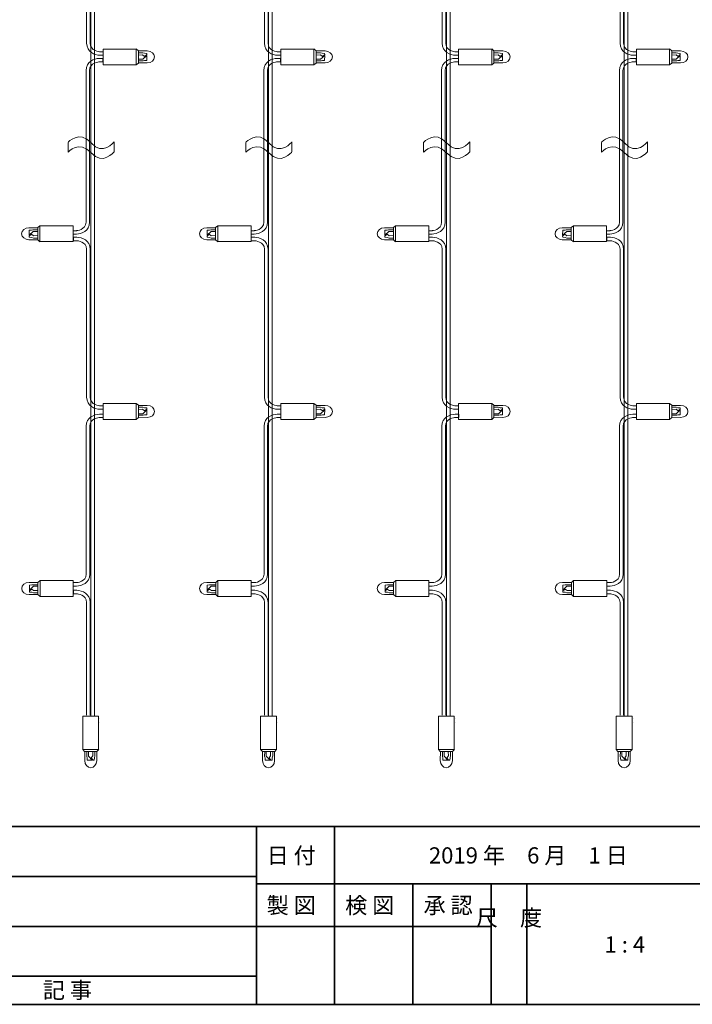
# Model space of a CAD drawing. Units: inches. Extents: x -50 to 343, y -33 to 243.
# Drawn here: x 54 to 148, y -33 to 105 of the extents above; entities that cross this region are included whole.
import ezdxf

# ---------------------------------------------------------------- set-up
doc = ezdxf.new("R2010")
doc.units = ezdxf.units.IN
doc.header["$MEASUREMENT"] = 0
doc.layers.add('_U+30EC_U+30A4_U+30E4_U+30FC 1', color=7, linetype='Continuous')

# ---------------------------------------------------------------- blocks, each defined once
blk = doc.blocks.new('block 33')
at = {"layer": '_U+30EC_U+30A4_U+30E4_U+30FC 1', "color": 7, "lineweight": 18}
for points in [[(65.41, 100.84), (65.41, 98.61), (70.07, 98.61), (70.07, 100.84), (65.41, 100.84)], [(70.38, 100.6), (70.38, 98.87), (70.07, 98.61), (70.07, 100.86), (70.38, 100.6)], [(70.41, 100.01), (70.98, 100.03), (71.26, 99.82), (71.58, 100.06), (71.57, 100.24), (71.24, 100.25), (70.99, 100.33), (70.37, 100.33)], [(70.38, 99.2), (71.07, 99.2), (71.25, 99.24), (71.57, 99.25), (71.58, 99.95), (71.01, 99.42), (70.39, 99.41)]]:
    blk.add_lwpolyline(points, dxfattribs=at)
blk.add_open_spline([(70.37, 98.9), (70.37, 98.9), (71.63, 98.89), (71.63, 98.89), (72.2, 98.89), (72.66, 99.27), (72.66, 99.73), (72.66, 100.2), (72.2, 100.58), (71.63, 100.58), (71.63, 100.58), (70.38, 100.58), (70.38, 100.58)], degree=3, knots=[0, 0, 0, 0, 1, 1, 1, 2, 2, 2, 3, 3, 3, 4, 4, 4, 4], dxfattribs=at)
blk = doc.blocks.new('block 34')
at = {"layer": '_U+30EC_U+30A4_U+30E4_U+30FC 1', "color": 7, "lineweight": 18}
for points in [[(56.24, 75.42), (55.55, 75.42), (55.37, 75.38), (55.05, 75.37), (55.04, 74.66), (55.61, 75.2), (56.24, 75.21)], [(56.21, 74.61), (55.64, 74.59), (55.36, 74.8), (55.04, 74.56), (55.05, 74.38), (55.38, 74.37), (55.63, 74.28), (56.25, 74.28)], [(56.24, 74.02), (56.24, 75.75), (56.55, 76.01), (56.55, 73.76), (56.24, 74.02)], [(61.22, 73.77), (61.22, 76.01), (56.55, 76.01), (56.55, 73.77), (61.22, 73.77)]]:
    blk.add_lwpolyline(points, dxfattribs=at)
blk.add_open_spline([(56.25, 75.72), (56.25, 75.72), (54.99, 75.73), (54.99, 75.73), (54.42, 75.73), (53.97, 75.35), (53.97, 74.89), (53.97, 74.42), (54.42, 74.04), (54.99, 74.04), (54.99, 74.04), (56.24, 74.04), (56.24, 74.04)], degree=3, knots=[0, 0, 0, 0, 1, 1, 1, 2, 2, 2, 3, 3, 3, 4, 4, 4, 4], dxfattribs=at)
blk = doc.blocks.new('block 35')
at = {"layer": '_U+30EC_U+30A4_U+30E4_U+30FC 1', "color": 7, "lineweight": 18}
for points in [[(65.41, 51.01), (65.41, 48.77), (70.07, 48.77), (70.07, 51.01), (65.41, 51.01)], [(70.38, 50.76), (70.38, 49.03), (70.07, 48.77), (70.07, 51.02), (70.38, 50.76)], [(70.41, 50.18), (70.98, 50.2), (71.26, 49.98), (71.58, 50.22), (71.57, 50.41), (71.24, 50.41), (70.99, 50.5), (70.37, 50.5)], [(70.38, 49.36), (71.07, 49.36), (71.25, 49.4), (71.57, 49.41), (71.58, 50.12), (71.01, 49.58), (70.39, 49.57)]]:
    blk.add_lwpolyline(points, dxfattribs=at)
blk.add_open_spline([(70.37, 49.07), (70.37, 49.07), (71.63, 49.05), (71.63, 49.05), (72.2, 49.05), (72.66, 49.43), (72.66, 49.9), (72.66, 50.36), (72.2, 50.74), (71.63, 50.74), (71.63, 50.74), (70.38, 50.74), (70.38, 50.74)], degree=3, knots=[0, 0, 0, 0, 1, 1, 1, 2, 2, 2, 3, 3, 3, 4, 4, 4, 4], dxfattribs=at)
blk = doc.blocks.new('block 36')
at = {"layer": '_U+30EC_U+30A4_U+30E4_U+30FC 1', "color": 7, "lineweight": 18}
for points in [[(56.26, 25.54), (55.57, 25.54), (55.39, 25.5), (55.07, 25.49), (55.06, 24.78), (55.63, 25.32), (56.26, 25.33)], [(56.23, 24.73), (55.66, 24.71), (55.38, 24.92), (55.06, 24.68), (55.07, 24.5), (55.4, 24.49), (55.65, 24.4), (56.27, 24.4)], [(56.26, 24.14), (56.26, 25.87), (56.57, 26.13), (56.57, 23.88), (56.26, 24.14)], [(61.23, 23.89), (61.23, 26.13), (56.57, 26.13), (56.57, 23.89), (61.23, 23.89)]]:
    blk.add_lwpolyline(points, dxfattribs=at)
blk.add_open_spline([(56.27, 25.83), (56.27, 25.83), (55.01, 25.85), (55.01, 25.85), (54.44, 25.85), (53.98, 25.47), (53.98, 25), (53.98, 24.54), (54.44, 24.16), (55.01, 24.16), (55.01, 24.16), (56.26, 24.16), (56.26, 24.16)], degree=3, knots=[0, 0, 0, 0, 1, 1, 1, 2, 2, 2, 3, 3, 3, 4, 4, 4, 4], dxfattribs=at)
blk = doc.blocks.new('block 37')
at = {"layer": '_U+30EC_U+30A4_U+30E4_U+30FC 1', "color": 7, "lineweight": 18}
for points in [[(64.79, 7.05), (62.56, 7.05), (62.56, 2.38), (64.79, 2.38), (64.79, 7.05)], [(64.55, 2.07), (62.82, 2.07), (62.56, 2.38), (64.81, 2.38), (64.55, 2.07)], [(63.15, 2.07), (63.14, 1.38), (63.19, 1.2), (63.2, 0.88), (63.9, 0.87), (63.37, 1.44), (63.36, 2.07)], [(63.96, 2.04), (63.98, 1.47), (63.76, 1.19), (64.01, 0.87), (64.19, 0.88), (64.2, 1.21), (64.28, 1.46), (64.28, 2.08)]]:
    blk.add_lwpolyline(points, dxfattribs=at)
blk.add_open_spline([(62.85, 2.08), (62.85, 2.08), (62.84, 0.82), (62.84, 0.82), (62.84, 0.25), (63.22, -0.2), (63.68, -0.2), (64.15, -0.2), (64.53, 0.25), (64.53, 0.82), (64.53, 0.82), (64.53, 2.07), (64.53, 2.07)], degree=3, knots=[0, 0, 0, 0, 1, 1, 1, 2, 2, 2, 3, 3, 3, 4, 4, 4, 4], dxfattribs=at)
blk = doc.blocks.new('block 21')
at = {"layer": '_U+30EC_U+30A4_U+30E4_U+30FC 1', "color": 18, "lineweight": 18}
for points in [[(63.7, 101.76), (63.7, 186.76), (64.2, 186.76), (64.2, 101.76)], [(63.7, 7.12), (63.7, 101.76)], [(64.2, 7.12), (64.2, 101.76)], [(65.39, 98.94), (65.39, 98.94)], [(65.4, 99.44), (65.4, 99.44)], [(64.96, 6.7), (64.96, 6.7)], [(64.96, 6.2), (64.96, 6.2)]]:
    blk.add_lwpolyline(points, dxfattribs=at)
for points, knots in [([(65.39, 99.97), (65.39, 99.97), (64.96, 99.97), (64.96, 99.97), (64.26, 100.02), (63.11, 100.41), (63.11, 101.67), (63.11, 101.67), (63.11, 122.64), (63.11, 122.64), (63.11, 123.76), (61.75, 123.84), (61.75, 123.84), (61.75, 123.84), (61.24, 123.84), (61.24, 123.84), (61.24, 123.84), (61.24, 124.34), (61.24, 124.34), (61.24, 124.34), (61.75, 124.34), (61.75, 124.34), (62.45, 124.3), (63.61, 123.9), (63.61, 122.64), (63.61, 122.64), (63.61, 101.67), (63.61, 101.67), (63.61, 100.56), (64.96, 100.47), (64.96, 100.47), (64.96, 100.47), (65.39, 100.47), (65.39, 100.47)], [0, 0, 0, 0, 1, 1, 1, 2, 2, 2, 3, 3, 3, 4, 4, 4, 5, 5, 5, 6, 6, 6, 7, 7, 7, 8, 8, 8, 9, 9, 9, 10, 10, 10, 11, 11, 11, 11]), ([(61.24, 74.81), (61.24, 74.81), (61.67, 74.81), (61.67, 74.81), (62.36, 74.86), (63.52, 75.25), (63.52, 76.52), (63.52, 76.52), (63.52, 97.84), (63.52, 97.84), (63.52, 98.95), (64.88, 99.04), (64.88, 99.04), (64.88, 99.04), (65.39, 99.04), (65.39, 99.04), (65.39, 99.04), (65.39, 99.54), (65.39, 99.54), (65.39, 99.54), (64.88, 99.54), (64.88, 99.54), (64.18, 99.49), (63.02, 99.1), (63.02, 97.84), (63.02, 97.84), (63.02, 76.52), (63.02, 76.52), (63.02, 75.4), (61.67, 75.31), (61.67, 75.31), (61.67, 75.31), (61.24, 75.31), (61.24, 75.31)], [0, 0, 0, 0, 1, 1, 1, 2, 2, 2, 3, 3, 3, 4, 4, 4, 5, 5, 5, 6, 6, 6, 7, 7, 7, 8, 8, 8, 9, 9, 9, 10, 10, 10, 11, 11, 11, 11]), ([(65.39, 50.2), (65.39, 50.2), (64.96, 50.2), (64.96, 50.2), (64.26, 50.25), (63.11, 50.64), (63.11, 51.9), (63.11, 51.9), (63.11, 72.69), (63.11, 72.69), (63.11, 73.81), (61.75, 73.9), (61.75, 73.9), (61.75, 73.9), (61.24, 73.9), (61.24, 73.9), (61.24, 73.9), (61.24, 74.4), (61.24, 74.4), (61.24, 74.4), (61.75, 74.4), (61.75, 74.4), (62.45, 74.35), (63.61, 73.96), (63.61, 72.69), (63.61, 72.69), (63.61, 51.9), (63.61, 51.9), (63.61, 50.79), (64.96, 50.7), (64.96, 50.7), (64.96, 50.7), (65.39, 50.7), (65.39, 50.7)], [0, 0, 0, 0, 1, 1, 1, 2, 2, 2, 3, 3, 3, 4, 4, 4, 5, 5, 5, 6, 6, 6, 7, 7, 7, 8, 8, 8, 9, 9, 9, 10, 10, 10, 11, 11, 11, 11]), ([(61.27, 25.33), (61.27, 25.33), (61.7, 25.33), (61.7, 25.33), (62.4, 25.37), (63.55, 25.77), (63.55, 27.03), (63.55, 27.03), (63.55, 47.82), (63.55, 47.82), (63.55, 48.94), (64.91, 49.03), (64.91, 49.03), (64.91, 49.03), (65.42, 49.03), (65.42, 49.03), (65.42, 49.03), (65.42, 49.52), (65.42, 49.52), (65.42, 49.52), (64.91, 49.52), (64.91, 49.52), (64.21, 49.48), (63.05, 49.09), (63.05, 47.82), (63.05, 47.82), (63.05, 27.03), (63.05, 27.03), (63.05, 25.92), (61.7, 25.83), (61.7, 25.83), (61.7, 25.83), (61.27, 25.83), (61.27, 25.83)], [0, 0, 0, 0, 1, 1, 1, 2, 2, 2, 3, 3, 3, 4, 4, 4, 5, 5, 5, 6, 6, 6, 7, 7, 7, 8, 8, 8, 9, 9, 9, 10, 10, 10, 11, 11, 11, 11]), ([(63.11, 7.2), (63.11, 7.2), (63.11, 23.05), (63.11, 23.05), (63.11, 24.16), (61.75, 24.25), (61.75, 24.25), (61.75, 24.25), (61.24, 24.25), (61.24, 24.25), (61.24, 24.25), (61.24, 24.75), (61.24, 24.75), (61.24, 24.75), (61.75, 24.75), (61.75, 24.75), (62.45, 24.7), (63.61, 24.31), (63.61, 23.05), (63.61, 23.05), (63.61, 7.2), (63.61, 7.2)], [0, 0, 0, 0, 1, 1, 1, 2, 2, 2, 3, 3, 3, 4, 4, 4, 5, 5, 5, 6, 6, 6, 7, 7, 7, 7])]:
    blk.add_open_spline(points, degree=3, knots=knots, dxfattribs=at)
at = {"layer": '_U+30EC_U+30A4_U+30E4_U+30FC 1', "lineweight": 0}
blk.add_open_spline([(66.97, 86.4), (66.97, 86.4), (65.37, 84.38), (63.73, 86.25), (62.09, 88.13), (60.49, 86.34), (60.49, 86.34), (60.49, 86.34), (60.49, 87.73), (60.49, 87.73), (60.49, 87.73), (62.09, 89.51), (63.73, 87.64), (65.37, 85.76), (66.97, 87.79), (66.97, 87.79), (66.97, 87.79), (66.97, 86.4), (66.97, 86.4)], degree=3, knots=[0, 0, 0, 0, 1, 1, 1, 2, 2, 2, 3, 3, 3, 4, 4, 4, 5, 5, 5, 6, 6, 6, 6], dxfattribs=at)
at = {"layer": '_U+30EC_U+30A4_U+30E4_U+30FC 1', "color": 7, "lineweight": 18}
for points in [[(60.49, 87.73), (60.49, 87.73), (62.09, 89.51), (63.73, 87.64), (65.37, 85.76), (66.97, 87.79), (66.97, 87.79)], [(60.49, 86.34), (60.49, 86.34), (62.09, 88.13), (63.73, 86.25), (65.37, 84.38), (66.97, 86.4), (66.97, 86.4)]]:
    blk.add_open_spline(points, degree=3, knots=[0, 0, 0, 0, 1, 1, 1, 2, 2, 2, 2], dxfattribs=at)
at = {"layer": '_U+30EC_U+30A4_U+30E4_U+30FC 1'}
for name in ['block 33', 'block 34', 'block 35', 'block 36', 'block 37']:
    blk.add_blockref(name, (0, 0), dxfattribs=at)
blk = doc.blocks.new('block 50')
at = {"layer": '_U+30EC_U+30A4_U+30E4_U+30FC 1', "color": 7, "lineweight": 18}
for points in [[(90.41, 100.84), (90.41, 98.61), (95.07, 98.61), (95.07, 100.84), (90.41, 100.84)], [(95.38, 100.6), (95.38, 98.87), (95.07, 98.61), (95.07, 100.86), (95.38, 100.6)], [(95.41, 100.01), (95.98, 100.03), (96.26, 99.82), (96.58, 100.06), (96.57, 100.24), (96.24, 100.25), (95.99, 100.33), (95.37, 100.33)], [(95.38, 99.2), (96.07, 99.2), (96.25, 99.24), (96.57, 99.25), (96.58, 99.95), (96.01, 99.42), (95.39, 99.41)]]:
    blk.add_lwpolyline(points, dxfattribs=at)
blk.add_open_spline([(95.37, 98.9), (95.37, 98.9), (96.63, 98.89), (96.63, 98.89), (97.2, 98.89), (97.66, 99.27), (97.66, 99.73), (97.66, 100.2), (97.2, 100.58), (96.63, 100.58), (96.63, 100.58), (95.38, 100.58), (95.38, 100.58)], degree=3, knots=[0, 0, 0, 0, 1, 1, 1, 2, 2, 2, 3, 3, 3, 4, 4, 4, 4], dxfattribs=at)
blk = doc.blocks.new('block 51')
at = {"layer": '_U+30EC_U+30A4_U+30E4_U+30FC 1', "color": 7, "lineweight": 18}
for points in [[(81.24, 75.42), (80.55, 75.42), (80.37, 75.38), (80.05, 75.37), (80.04, 74.66), (80.61, 75.2), (81.24, 75.21)], [(81.21, 74.61), (80.64, 74.59), (80.36, 74.8), (80.04, 74.56), (80.05, 74.38), (80.38, 74.37), (80.63, 74.28), (81.25, 74.28)], [(81.24, 74.02), (81.24, 75.75), (81.55, 76.01), (81.55, 73.76), (81.24, 74.02)], [(86.22, 73.77), (86.22, 76.01), (81.55, 76.01), (81.55, 73.77), (86.22, 73.77)]]:
    blk.add_lwpolyline(points, dxfattribs=at)
blk.add_open_spline([(81.25, 75.72), (81.25, 75.72), (79.99, 75.73), (79.99, 75.73), (79.42, 75.73), (78.97, 75.35), (78.97, 74.89), (78.97, 74.42), (79.42, 74.04), (79.99, 74.04), (79.99, 74.04), (81.24, 74.04), (81.24, 74.04)], degree=3, knots=[0, 0, 0, 0, 1, 1, 1, 2, 2, 2, 3, 3, 3, 4, 4, 4, 4], dxfattribs=at)
blk = doc.blocks.new('block 52')
at = {"layer": '_U+30EC_U+30A4_U+30E4_U+30FC 1', "color": 7, "lineweight": 18}
for points in [[(90.41, 51.01), (90.41, 48.77), (95.07, 48.77), (95.07, 51.01), (90.41, 51.01)], [(95.38, 50.76), (95.38, 49.03), (95.07, 48.77), (95.07, 51.02), (95.38, 50.76)], [(95.41, 50.18), (95.98, 50.2), (96.26, 49.98), (96.58, 50.22), (96.57, 50.41), (96.24, 50.41), (95.99, 50.5), (95.37, 50.5)], [(95.38, 49.36), (96.07, 49.36), (96.25, 49.4), (96.57, 49.41), (96.58, 50.12), (96.01, 49.58), (95.39, 49.57)]]:
    blk.add_lwpolyline(points, dxfattribs=at)
blk.add_open_spline([(95.37, 49.07), (95.37, 49.07), (96.63, 49.05), (96.63, 49.05), (97.2, 49.05), (97.66, 49.43), (97.66, 49.9), (97.66, 50.36), (97.2, 50.74), (96.63, 50.74), (96.63, 50.74), (95.38, 50.74), (95.38, 50.74)], degree=3, knots=[0, 0, 0, 0, 1, 1, 1, 2, 2, 2, 3, 3, 3, 4, 4, 4, 4], dxfattribs=at)
blk = doc.blocks.new('block 53')
at = {"layer": '_U+30EC_U+30A4_U+30E4_U+30FC 1', "color": 7, "lineweight": 18}
for points in [[(81.26, 25.54), (80.57, 25.54), (80.39, 25.5), (80.07, 25.49), (80.06, 24.78), (80.63, 25.32), (81.26, 25.33)], [(81.23, 24.73), (80.66, 24.71), (80.38, 24.92), (80.06, 24.68), (80.07, 24.5), (80.4, 24.49), (80.65, 24.4), (81.27, 24.4)], [(81.26, 24.14), (81.26, 25.87), (81.57, 26.13), (81.57, 23.88), (81.26, 24.14)], [(86.23, 23.89), (86.23, 26.13), (81.57, 26.13), (81.57, 23.89), (86.23, 23.89)]]:
    blk.add_lwpolyline(points, dxfattribs=at)
blk.add_open_spline([(81.27, 25.83), (81.27, 25.83), (80.01, 25.85), (80.01, 25.85), (79.44, 25.85), (78.98, 25.47), (78.98, 25), (78.98, 24.54), (79.44, 24.16), (80.01, 24.16), (80.01, 24.16), (81.26, 24.16), (81.26, 24.16)], degree=3, knots=[0, 0, 0, 0, 1, 1, 1, 2, 2, 2, 3, 3, 3, 4, 4, 4, 4], dxfattribs=at)
blk = doc.blocks.new('block 54')
at = {"layer": '_U+30EC_U+30A4_U+30E4_U+30FC 1', "color": 7, "lineweight": 18}
for points in [[(89.79, 7.05), (87.56, 7.05), (87.56, 2.38), (89.79, 2.38), (89.79, 7.05)], [(89.55, 2.07), (87.82, 2.07), (87.56, 2.38), (89.81, 2.38), (89.55, 2.07)], [(88.15, 2.07), (88.14, 1.38), (88.19, 1.2), (88.2, 0.88), (88.9, 0.87), (88.37, 1.44), (88.36, 2.07)], [(88.96, 2.04), (88.98, 1.47), (88.76, 1.19), (89.01, 0.87), (89.19, 0.88), (89.2, 1.21), (89.28, 1.46), (89.28, 2.08)]]:
    blk.add_lwpolyline(points, dxfattribs=at)
blk.add_open_spline([(87.85, 2.08), (87.85, 2.08), (87.84, 0.82), (87.84, 0.82), (87.84, 0.25), (88.22, -0.2), (88.68, -0.2), (89.15, -0.2), (89.53, 0.25), (89.53, 0.82), (89.53, 0.82), (89.53, 2.07), (89.53, 2.07)], degree=3, knots=[0, 0, 0, 0, 1, 1, 1, 2, 2, 2, 3, 3, 3, 4, 4, 4, 4], dxfattribs=at)
blk = doc.blocks.new('block 38')
at = {"layer": '_U+30EC_U+30A4_U+30E4_U+30FC 1', "color": 18, "lineweight": 18}
for points in [[(88.7, 101.76), (88.7, 186.76), (89.2, 186.76), (89.2, 101.76)], [(88.7, 7.12), (88.7, 101.76)], [(89.2, 7.12), (89.2, 101.76)], [(90.39, 98.94), (90.39, 98.94)], [(90.4, 99.44), (90.4, 99.44)], [(89.96, 6.7), (89.96, 6.7)], [(89.96, 6.2), (89.96, 6.2)]]:
    blk.add_lwpolyline(points, dxfattribs=at)
for points, knots in [([(90.39, 99.97), (90.39, 99.97), (89.96, 99.97), (89.96, 99.97), (89.26, 100.02), (88.11, 100.41), (88.11, 101.67), (88.11, 101.67), (88.11, 122.64), (88.11, 122.64), (88.11, 123.76), (86.75, 123.84), (86.75, 123.84), (86.75, 123.84), (86.24, 123.84), (86.24, 123.84), (86.24, 123.84), (86.24, 124.34), (86.24, 124.34), (86.24, 124.34), (86.75, 124.34), (86.75, 124.34), (87.45, 124.3), (88.61, 123.9), (88.61, 122.64), (88.61, 122.64), (88.61, 101.67), (88.61, 101.67), (88.61, 100.56), (89.96, 100.47), (89.96, 100.47), (89.96, 100.47), (90.39, 100.47), (90.39, 100.47)], [0, 0, 0, 0, 1, 1, 1, 2, 2, 2, 3, 3, 3, 4, 4, 4, 5, 5, 5, 6, 6, 6, 7, 7, 7, 8, 8, 8, 9, 9, 9, 10, 10, 10, 11, 11, 11, 11]), ([(86.24, 74.81), (86.24, 74.81), (86.67, 74.81), (86.67, 74.81), (87.36, 74.86), (88.52, 75.25), (88.52, 76.52), (88.52, 76.52), (88.52, 97.84), (88.52, 97.84), (88.52, 98.95), (89.88, 99.04), (89.88, 99.04), (89.88, 99.04), (90.39, 99.04), (90.39, 99.04), (90.39, 99.04), (90.39, 99.54), (90.39, 99.54), (90.39, 99.54), (89.88, 99.54), (89.88, 99.54), (89.18, 99.49), (88.02, 99.1), (88.02, 97.84), (88.02, 97.84), (88.02, 76.52), (88.02, 76.52), (88.02, 75.4), (86.67, 75.31), (86.67, 75.31), (86.67, 75.31), (86.24, 75.31), (86.24, 75.31)], [0, 0, 0, 0, 1, 1, 1, 2, 2, 2, 3, 3, 3, 4, 4, 4, 5, 5, 5, 6, 6, 6, 7, 7, 7, 8, 8, 8, 9, 9, 9, 10, 10, 10, 11, 11, 11, 11]), ([(90.39, 50.2), (90.39, 50.2), (89.96, 50.2), (89.96, 50.2), (89.26, 50.25), (88.11, 50.64), (88.11, 51.9), (88.11, 51.9), (88.11, 72.69), (88.11, 72.69), (88.11, 73.81), (86.75, 73.9), (86.75, 73.9), (86.75, 73.9), (86.24, 73.9), (86.24, 73.9), (86.24, 73.9), (86.24, 74.4), (86.24, 74.4), (86.24, 74.4), (86.75, 74.4), (86.75, 74.4), (87.45, 74.35), (88.61, 73.96), (88.61, 72.69), (88.61, 72.69), (88.61, 51.9), (88.61, 51.9), (88.61, 50.79), (89.96, 50.7), (89.96, 50.7), (89.96, 50.7), (90.39, 50.7), (90.39, 50.7)], [0, 0, 0, 0, 1, 1, 1, 2, 2, 2, 3, 3, 3, 4, 4, 4, 5, 5, 5, 6, 6, 6, 7, 7, 7, 8, 8, 8, 9, 9, 9, 10, 10, 10, 11, 11, 11, 11]), ([(86.27, 25.33), (86.27, 25.33), (86.7, 25.33), (86.7, 25.33), (87.4, 25.37), (88.55, 25.77), (88.55, 27.03), (88.55, 27.03), (88.55, 47.82), (88.55, 47.82), (88.55, 48.94), (89.91, 49.03), (89.91, 49.03), (89.91, 49.03), (90.42, 49.03), (90.42, 49.03), (90.42, 49.03), (90.42, 49.52), (90.42, 49.52), (90.42, 49.52), (89.91, 49.52), (89.91, 49.52), (89.21, 49.48), (88.05, 49.09), (88.05, 47.82), (88.05, 47.82), (88.05, 27.03), (88.05, 27.03), (88.05, 25.92), (86.7, 25.83), (86.7, 25.83), (86.7, 25.83), (86.27, 25.83), (86.27, 25.83)], [0, 0, 0, 0, 1, 1, 1, 2, 2, 2, 3, 3, 3, 4, 4, 4, 5, 5, 5, 6, 6, 6, 7, 7, 7, 8, 8, 8, 9, 9, 9, 10, 10, 10, 11, 11, 11, 11]), ([(88.11, 7.2), (88.11, 7.2), (88.11, 23.05), (88.11, 23.05), (88.11, 24.16), (86.75, 24.25), (86.75, 24.25), (86.75, 24.25), (86.24, 24.25), (86.24, 24.25), (86.24, 24.25), (86.24, 24.75), (86.24, 24.75), (86.24, 24.75), (86.75, 24.75), (86.75, 24.75), (87.45, 24.7), (88.61, 24.31), (88.61, 23.05), (88.61, 23.05), (88.61, 7.2), (88.61, 7.2)], [0, 0, 0, 0, 1, 1, 1, 2, 2, 2, 3, 3, 3, 4, 4, 4, 5, 5, 5, 6, 6, 6, 7, 7, 7, 7])]:
    blk.add_open_spline(points, degree=3, knots=knots, dxfattribs=at)
at = {"layer": '_U+30EC_U+30A4_U+30E4_U+30FC 1', "lineweight": 0}
blk.add_open_spline([(91.97, 86.4), (91.97, 86.4), (90.37, 84.38), (88.73, 86.25), (87.09, 88.13), (85.49, 86.34), (85.49, 86.34), (85.49, 86.34), (85.49, 87.73), (85.49, 87.73), (85.49, 87.73), (87.09, 89.51), (88.73, 87.64), (90.37, 85.76), (91.97, 87.79), (91.97, 87.79), (91.97, 87.79), (91.97, 86.4), (91.97, 86.4)], degree=3, knots=[0, 0, 0, 0, 1, 1, 1, 2, 2, 2, 3, 3, 3, 4, 4, 4, 5, 5, 5, 6, 6, 6, 6], dxfattribs=at)
at = {"layer": '_U+30EC_U+30A4_U+30E4_U+30FC 1', "color": 7, "lineweight": 18}
for points in [[(85.49, 87.73), (85.49, 87.73), (87.09, 89.51), (88.73, 87.64), (90.37, 85.76), (91.97, 87.79), (91.97, 87.79)], [(85.49, 86.34), (85.49, 86.34), (87.09, 88.13), (88.73, 86.25), (90.37, 84.38), (91.97, 86.4), (91.97, 86.4)]]:
    blk.add_open_spline(points, degree=3, knots=[0, 0, 0, 0, 1, 1, 1, 2, 2, 2, 2], dxfattribs=at)
at = {"layer": '_U+30EC_U+30A4_U+30E4_U+30FC 1'}
for name in ['block 50', 'block 51', 'block 52', 'block 53', 'block 54']:
    blk.add_blockref(name, (0, 0), dxfattribs=at)
blk = doc.blocks.new('block 67')
at = {"layer": '_U+30EC_U+30A4_U+30E4_U+30FC 1', "color": 7, "lineweight": 18}
for points in [[(115.41, 100.84), (115.41, 98.61), (120.07, 98.61), (120.07, 100.84), (115.41, 100.84)], [(120.38, 100.6), (120.38, 98.87), (120.07, 98.61), (120.07, 100.86), (120.38, 100.6)], [(120.41, 100.01), (120.98, 100.03), (121.26, 99.82), (121.58, 100.06), (121.57, 100.24), (121.24, 100.25), (120.99, 100.33), (120.37, 100.33)], [(120.38, 99.2), (121.07, 99.2), (121.25, 99.24), (121.57, 99.25), (121.58, 99.95), (121.01, 99.42), (120.39, 99.41)]]:
    blk.add_lwpolyline(points, dxfattribs=at)
blk.add_open_spline([(120.37, 98.9), (120.37, 98.9), (121.63, 98.89), (121.63, 98.89), (122.2, 98.89), (122.66, 99.27), (122.66, 99.73), (122.66, 100.2), (122.2, 100.58), (121.63, 100.58), (121.63, 100.58), (120.38, 100.58), (120.38, 100.58)], degree=3, knots=[0, 0, 0, 0, 1, 1, 1, 2, 2, 2, 3, 3, 3, 4, 4, 4, 4], dxfattribs=at)
blk = doc.blocks.new('block 68')
at = {"layer": '_U+30EC_U+30A4_U+30E4_U+30FC 1', "color": 7, "lineweight": 18}
for points in [[(106.24, 75.42), (105.55, 75.42), (105.37, 75.38), (105.05, 75.37), (105.04, 74.66), (105.61, 75.2), (106.24, 75.21)], [(106.21, 74.61), (105.64, 74.59), (105.36, 74.8), (105.04, 74.56), (105.05, 74.38), (105.38, 74.37), (105.63, 74.28), (106.25, 74.28)], [(106.24, 74.02), (106.24, 75.75), (106.55, 76.01), (106.55, 73.76), (106.24, 74.02)], [(111.22, 73.77), (111.22, 76.01), (106.55, 76.01), (106.55, 73.77), (111.22, 73.77)]]:
    blk.add_lwpolyline(points, dxfattribs=at)
blk.add_open_spline([(106.25, 75.72), (106.25, 75.72), (104.99, 75.73), (104.99, 75.73), (104.42, 75.73), (103.97, 75.35), (103.97, 74.89), (103.97, 74.42), (104.42, 74.04), (104.99, 74.04), (104.99, 74.04), (106.24, 74.04), (106.24, 74.04)], degree=3, knots=[0, 0, 0, 0, 1, 1, 1, 2, 2, 2, 3, 3, 3, 4, 4, 4, 4], dxfattribs=at)
blk = doc.blocks.new('block 69')
at = {"layer": '_U+30EC_U+30A4_U+30E4_U+30FC 1', "color": 7, "lineweight": 18}
for points in [[(115.41, 51.01), (115.41, 48.77), (120.07, 48.77), (120.07, 51.01), (115.41, 51.01)], [(120.38, 50.76), (120.38, 49.03), (120.07, 48.77), (120.07, 51.02), (120.38, 50.76)], [(120.41, 50.18), (120.98, 50.2), (121.26, 49.98), (121.58, 50.22), (121.57, 50.41), (121.24, 50.41), (120.99, 50.5), (120.37, 50.5)], [(120.38, 49.36), (121.07, 49.36), (121.25, 49.4), (121.57, 49.41), (121.58, 50.12), (121.01, 49.58), (120.39, 49.57)]]:
    blk.add_lwpolyline(points, dxfattribs=at)
blk.add_open_spline([(120.37, 49.07), (120.37, 49.07), (121.63, 49.05), (121.63, 49.05), (122.2, 49.05), (122.66, 49.43), (122.66, 49.9), (122.66, 50.36), (122.2, 50.74), (121.63, 50.74), (121.63, 50.74), (120.38, 50.74), (120.38, 50.74)], degree=3, knots=[0, 0, 0, 0, 1, 1, 1, 2, 2, 2, 3, 3, 3, 4, 4, 4, 4], dxfattribs=at)
blk = doc.blocks.new('block 70')
at = {"layer": '_U+30EC_U+30A4_U+30E4_U+30FC 1', "color": 7, "lineweight": 18}
for points in [[(106.26, 25.54), (105.57, 25.54), (105.39, 25.5), (105.07, 25.49), (105.06, 24.78), (105.63, 25.32), (106.26, 25.33)], [(106.23, 24.73), (105.66, 24.71), (105.38, 24.92), (105.06, 24.68), (105.07, 24.5), (105.4, 24.49), (105.65, 24.4), (106.27, 24.4)], [(106.26, 24.14), (106.26, 25.87), (106.57, 26.13), (106.57, 23.88), (106.26, 24.14)], [(111.23, 23.89), (111.23, 26.13), (106.57, 26.13), (106.57, 23.89), (111.23, 23.89)]]:
    blk.add_lwpolyline(points, dxfattribs=at)
blk.add_open_spline([(106.27, 25.83), (106.27, 25.83), (105.01, 25.85), (105.01, 25.85), (104.44, 25.85), (103.98, 25.47), (103.98, 25), (103.98, 24.54), (104.44, 24.16), (105.01, 24.16), (105.01, 24.16), (106.26, 24.16), (106.26, 24.16)], degree=3, knots=[0, 0, 0, 0, 1, 1, 1, 2, 2, 2, 3, 3, 3, 4, 4, 4, 4], dxfattribs=at)
blk = doc.blocks.new('block 71')
at = {"layer": '_U+30EC_U+30A4_U+30E4_U+30FC 1', "color": 7, "lineweight": 18}
for points in [[(114.79, 7.05), (112.56, 7.05), (112.56, 2.38), (114.79, 2.38), (114.79, 7.05)], [(114.55, 2.07), (112.82, 2.07), (112.56, 2.38), (114.81, 2.38), (114.55, 2.07)], [(113.15, 2.07), (113.14, 1.38), (113.19, 1.2), (113.2, 0.88), (113.9, 0.87), (113.37, 1.44), (113.36, 2.07)], [(113.96, 2.04), (113.98, 1.47), (113.76, 1.19), (114.01, 0.87), (114.19, 0.88), (114.2, 1.21), (114.28, 1.46), (114.28, 2.08)]]:
    blk.add_lwpolyline(points, dxfattribs=at)
blk.add_open_spline([(112.85, 2.08), (112.85, 2.08), (112.84, 0.82), (112.84, 0.82), (112.84, 0.25), (113.22, -0.2), (113.68, -0.2), (114.15, -0.2), (114.53, 0.25), (114.53, 0.82), (114.53, 0.82), (114.53, 2.07), (114.53, 2.07)], degree=3, knots=[0, 0, 0, 0, 1, 1, 1, 2, 2, 2, 3, 3, 3, 4, 4, 4, 4], dxfattribs=at)
blk = doc.blocks.new('block 55')
at = {"layer": '_U+30EC_U+30A4_U+30E4_U+30FC 1', "color": 18, "lineweight": 18}
for points in [[(113.7, 101.76), (113.7, 186.76), (114.2, 186.76), (114.2, 101.76)], [(113.7, 7.12), (113.7, 101.76)], [(114.2, 7.12), (114.2, 101.76)], [(115.39, 98.94), (115.39, 98.94)], [(115.4, 99.44), (115.4, 99.44)], [(114.96, 6.7), (114.96, 6.7)], [(114.96, 6.2), (114.96, 6.2)]]:
    blk.add_lwpolyline(points, dxfattribs=at)
for points, knots in [([(115.39, 99.97), (115.39, 99.97), (114.96, 99.97), (114.96, 99.97), (114.26, 100.02), (113.11, 100.41), (113.11, 101.67), (113.11, 101.67), (113.11, 122.64), (113.11, 122.64), (113.11, 123.76), (111.75, 123.84), (111.75, 123.84), (111.75, 123.84), (111.24, 123.84), (111.24, 123.84), (111.24, 123.84), (111.24, 124.34), (111.24, 124.34), (111.24, 124.34), (111.75, 124.34), (111.75, 124.34), (112.45, 124.3), (113.61, 123.9), (113.61, 122.64), (113.61, 122.64), (113.61, 101.67), (113.61, 101.67), (113.61, 100.56), (114.96, 100.47), (114.96, 100.47), (114.96, 100.47), (115.39, 100.47), (115.39, 100.47)], [0, 0, 0, 0, 1, 1, 1, 2, 2, 2, 3, 3, 3, 4, 4, 4, 5, 5, 5, 6, 6, 6, 7, 7, 7, 8, 8, 8, 9, 9, 9, 10, 10, 10, 11, 11, 11, 11]), ([(111.24, 74.81), (111.24, 74.81), (111.67, 74.81), (111.67, 74.81), (112.36, 74.86), (113.52, 75.25), (113.52, 76.52), (113.52, 76.52), (113.52, 97.84), (113.52, 97.84), (113.52, 98.95), (114.88, 99.04), (114.88, 99.04), (114.88, 99.04), (115.39, 99.04), (115.39, 99.04), (115.39, 99.04), (115.39, 99.54), (115.39, 99.54), (115.39, 99.54), (114.88, 99.54), (114.88, 99.54), (114.18, 99.49), (113.02, 99.1), (113.02, 97.84), (113.02, 97.84), (113.02, 76.52), (113.02, 76.52), (113.02, 75.4), (111.67, 75.31), (111.67, 75.31), (111.67, 75.31), (111.24, 75.31), (111.24, 75.31)], [0, 0, 0, 0, 1, 1, 1, 2, 2, 2, 3, 3, 3, 4, 4, 4, 5, 5, 5, 6, 6, 6, 7, 7, 7, 8, 8, 8, 9, 9, 9, 10, 10, 10, 11, 11, 11, 11]), ([(115.39, 50.2), (115.39, 50.2), (114.96, 50.2), (114.96, 50.2), (114.26, 50.25), (113.11, 50.64), (113.11, 51.9), (113.11, 51.9), (113.11, 72.69), (113.11, 72.69), (113.11, 73.81), (111.75, 73.9), (111.75, 73.9), (111.75, 73.9), (111.24, 73.9), (111.24, 73.9), (111.24, 73.9), (111.24, 74.4), (111.24, 74.4), (111.24, 74.4), (111.75, 74.4), (111.75, 74.4), (112.45, 74.35), (113.61, 73.96), (113.61, 72.69), (113.61, 72.69), (113.61, 51.9), (113.61, 51.9), (113.61, 50.79), (114.96, 50.7), (114.96, 50.7), (114.96, 50.7), (115.39, 50.7), (115.39, 50.7)], [0, 0, 0, 0, 1, 1, 1, 2, 2, 2, 3, 3, 3, 4, 4, 4, 5, 5, 5, 6, 6, 6, 7, 7, 7, 8, 8, 8, 9, 9, 9, 10, 10, 10, 11, 11, 11, 11]), ([(111.27, 25.33), (111.27, 25.33), (111.7, 25.33), (111.7, 25.33), (112.4, 25.37), (113.55, 25.77), (113.55, 27.03), (113.55, 27.03), (113.55, 47.82), (113.55, 47.82), (113.55, 48.94), (114.91, 49.03), (114.91, 49.03), (114.91, 49.03), (115.42, 49.03), (115.42, 49.03), (115.42, 49.03), (115.42, 49.52), (115.42, 49.52), (115.42, 49.52), (114.91, 49.52), (114.91, 49.52), (114.21, 49.48), (113.05, 49.09), (113.05, 47.82), (113.05, 47.82), (113.05, 27.03), (113.05, 27.03), (113.05, 25.92), (111.7, 25.83), (111.7, 25.83), (111.7, 25.83), (111.27, 25.83), (111.27, 25.83)], [0, 0, 0, 0, 1, 1, 1, 2, 2, 2, 3, 3, 3, 4, 4, 4, 5, 5, 5, 6, 6, 6, 7, 7, 7, 8, 8, 8, 9, 9, 9, 10, 10, 10, 11, 11, 11, 11]), ([(113.11, 7.2), (113.11, 7.2), (113.11, 23.05), (113.11, 23.05), (113.11, 24.16), (111.75, 24.25), (111.75, 24.25), (111.75, 24.25), (111.24, 24.25), (111.24, 24.25), (111.24, 24.25), (111.24, 24.75), (111.24, 24.75), (111.24, 24.75), (111.75, 24.75), (111.75, 24.75), (112.45, 24.7), (113.61, 24.31), (113.61, 23.05), (113.61, 23.05), (113.61, 7.2), (113.61, 7.2)], [0, 0, 0, 0, 1, 1, 1, 2, 2, 2, 3, 3, 3, 4, 4, 4, 5, 5, 5, 6, 6, 6, 7, 7, 7, 7])]:
    blk.add_open_spline(points, degree=3, knots=knots, dxfattribs=at)
at = {"layer": '_U+30EC_U+30A4_U+30E4_U+30FC 1', "lineweight": 0}
blk.add_open_spline([(116.97, 86.4), (116.97, 86.4), (115.37, 84.38), (113.73, 86.25), (112.09, 88.13), (110.49, 86.34), (110.49, 86.34), (110.49, 86.34), (110.49, 87.73), (110.49, 87.73), (110.49, 87.73), (112.09, 89.51), (113.73, 87.64), (115.37, 85.76), (116.97, 87.79), (116.97, 87.79), (116.97, 87.79), (116.97, 86.4), (116.97, 86.4)], degree=3, knots=[0, 0, 0, 0, 1, 1, 1, 2, 2, 2, 3, 3, 3, 4, 4, 4, 5, 5, 5, 6, 6, 6, 6], dxfattribs=at)
at = {"layer": '_U+30EC_U+30A4_U+30E4_U+30FC 1', "color": 7, "lineweight": 18}
for points in [[(110.49, 87.73), (110.49, 87.73), (112.09, 89.51), (113.73, 87.64), (115.37, 85.76), (116.97, 87.79), (116.97, 87.79)], [(110.49, 86.34), (110.49, 86.34), (112.09, 88.13), (113.73, 86.25), (115.37, 84.38), (116.97, 86.4), (116.97, 86.4)]]:
    blk.add_open_spline(points, degree=3, knots=[0, 0, 0, 0, 1, 1, 1, 2, 2, 2, 2], dxfattribs=at)
at = {"layer": '_U+30EC_U+30A4_U+30E4_U+30FC 1'}
for name in ['block 67', 'block 68', 'block 69', 'block 70', 'block 71']:
    blk.add_blockref(name, (0, 0), dxfattribs=at)
blk = doc.blocks.new('block 84')
at = {"layer": '_U+30EC_U+30A4_U+30E4_U+30FC 1', "color": 7, "lineweight": 18}
for points in [[(140.41, 100.84), (140.41, 98.61), (145.07, 98.61), (145.07, 100.84), (140.41, 100.84)], [(145.38, 100.6), (145.38, 98.87), (145.07, 98.61), (145.07, 100.86), (145.38, 100.6)], [(145.41, 100.01), (145.98, 100.03), (146.26, 99.82), (146.58, 100.06), (146.57, 100.24), (146.24, 100.25), (145.99, 100.33), (145.37, 100.33)], [(145.38, 99.2), (146.07, 99.2), (146.25, 99.24), (146.57, 99.25), (146.58, 99.95), (146.01, 99.42), (145.39, 99.41)]]:
    blk.add_lwpolyline(points, dxfattribs=at)
blk.add_open_spline([(145.37, 98.9), (145.37, 98.9), (146.63, 98.89), (146.63, 98.89), (147.2, 98.89), (147.66, 99.27), (147.66, 99.73), (147.66, 100.2), (147.2, 100.58), (146.63, 100.58), (146.63, 100.58), (145.38, 100.58), (145.38, 100.58)], degree=3, knots=[0, 0, 0, 0, 1, 1, 1, 2, 2, 2, 3, 3, 3, 4, 4, 4, 4], dxfattribs=at)
blk = doc.blocks.new('block 85')
at = {"layer": '_U+30EC_U+30A4_U+30E4_U+30FC 1', "color": 7, "lineweight": 18}
for points in [[(131.24, 75.42), (130.55, 75.42), (130.37, 75.38), (130.05, 75.37), (130.04, 74.66), (130.61, 75.2), (131.24, 75.21)], [(131.21, 74.61), (130.64, 74.59), (130.36, 74.8), (130.04, 74.56), (130.05, 74.38), (130.38, 74.37), (130.63, 74.28), (131.25, 74.28)], [(131.24, 74.02), (131.24, 75.75), (131.55, 76.01), (131.55, 73.76), (131.24, 74.02)], [(136.22, 73.77), (136.22, 76.01), (131.55, 76.01), (131.55, 73.77), (136.22, 73.77)]]:
    blk.add_lwpolyline(points, dxfattribs=at)
blk.add_open_spline([(131.25, 75.72), (131.25, 75.72), (129.99, 75.73), (129.99, 75.73), (129.42, 75.73), (128.97, 75.35), (128.97, 74.89), (128.97, 74.42), (129.42, 74.04), (129.99, 74.04), (129.99, 74.04), (131.24, 74.04), (131.24, 74.04)], degree=3, knots=[0, 0, 0, 0, 1, 1, 1, 2, 2, 2, 3, 3, 3, 4, 4, 4, 4], dxfattribs=at)
blk = doc.blocks.new('block 86')
at = {"layer": '_U+30EC_U+30A4_U+30E4_U+30FC 1', "color": 7, "lineweight": 18}
for points in [[(140.41, 51.01), (140.41, 48.77), (145.07, 48.77), (145.07, 51.01), (140.41, 51.01)], [(145.38, 50.76), (145.38, 49.03), (145.07, 48.77), (145.07, 51.02), (145.38, 50.76)], [(145.41, 50.18), (145.98, 50.2), (146.26, 49.98), (146.58, 50.22), (146.57, 50.41), (146.24, 50.41), (145.99, 50.5), (145.37, 50.5)], [(145.38, 49.36), (146.07, 49.36), (146.25, 49.4), (146.57, 49.41), (146.58, 50.12), (146.01, 49.58), (145.39, 49.57)]]:
    blk.add_lwpolyline(points, dxfattribs=at)
blk.add_open_spline([(145.37, 49.07), (145.37, 49.07), (146.63, 49.05), (146.63, 49.05), (147.2, 49.05), (147.66, 49.43), (147.66, 49.9), (147.66, 50.36), (147.2, 50.74), (146.63, 50.74), (146.63, 50.74), (145.38, 50.74), (145.38, 50.74)], degree=3, knots=[0, 0, 0, 0, 1, 1, 1, 2, 2, 2, 3, 3, 3, 4, 4, 4, 4], dxfattribs=at)
blk = doc.blocks.new('block 87')
at = {"layer": '_U+30EC_U+30A4_U+30E4_U+30FC 1', "color": 7, "lineweight": 18}
for points in [[(131.26, 25.54), (130.57, 25.54), (130.39, 25.5), (130.07, 25.49), (130.06, 24.78), (130.63, 25.32), (131.26, 25.33)], [(131.23, 24.73), (130.66, 24.71), (130.38, 24.92), (130.06, 24.68), (130.07, 24.5), (130.4, 24.49), (130.65, 24.4), (131.27, 24.4)], [(131.26, 24.14), (131.26, 25.87), (131.57, 26.13), (131.57, 23.88), (131.26, 24.14)], [(136.23, 23.89), (136.23, 26.13), (131.57, 26.13), (131.57, 23.89), (136.23, 23.89)]]:
    blk.add_lwpolyline(points, dxfattribs=at)
blk.add_open_spline([(131.27, 25.83), (131.27, 25.83), (130.01, 25.85), (130.01, 25.85), (129.44, 25.85), (128.98, 25.47), (128.98, 25), (128.98, 24.54), (129.44, 24.16), (130.01, 24.16), (130.01, 24.16), (131.26, 24.16), (131.26, 24.16)], degree=3, knots=[0, 0, 0, 0, 1, 1, 1, 2, 2, 2, 3, 3, 3, 4, 4, 4, 4], dxfattribs=at)
blk = doc.blocks.new('block 88')
at = {"layer": '_U+30EC_U+30A4_U+30E4_U+30FC 1', "color": 7, "lineweight": 18}
for points in [[(139.79, 7.05), (137.56, 7.05), (137.56, 2.38), (139.79, 2.38), (139.79, 7.05)], [(139.55, 2.07), (137.82, 2.07), (137.56, 2.38), (139.81, 2.38), (139.55, 2.07)], [(138.15, 2.07), (138.14, 1.38), (138.19, 1.2), (138.2, 0.88), (138.9, 0.87), (138.37, 1.44), (138.36, 2.07)], [(138.96, 2.04), (138.98, 1.47), (138.76, 1.19), (139.01, 0.87), (139.19, 0.88), (139.2, 1.21), (139.28, 1.46), (139.28, 2.08)]]:
    blk.add_lwpolyline(points, dxfattribs=at)
blk.add_open_spline([(137.85, 2.08), (137.85, 2.08), (137.84, 0.82), (137.84, 0.82), (137.84, 0.25), (138.22, -0.2), (138.68, -0.2), (139.15, -0.2), (139.53, 0.25), (139.53, 0.82), (139.53, 0.82), (139.53, 2.07), (139.53, 2.07)], degree=3, knots=[0, 0, 0, 0, 1, 1, 1, 2, 2, 2, 3, 3, 3, 4, 4, 4, 4], dxfattribs=at)
blk = doc.blocks.new('block 72')
at = {"layer": '_U+30EC_U+30A4_U+30E4_U+30FC 1', "color": 18, "lineweight": 18}
for points in [[(138.7, 101.76), (138.7, 186.76), (139.2, 186.76), (139.2, 101.76)], [(138.7, 7.12), (138.7, 101.76)], [(139.2, 7.12), (139.2, 101.76)], [(140.39, 98.94), (140.39, 98.94)], [(140.4, 99.44), (140.4, 99.44)], [(139.96, 6.7), (139.96, 6.7)], [(139.96, 6.2), (139.96, 6.2)]]:
    blk.add_lwpolyline(points, dxfattribs=at)
for points, knots in [([(140.39, 99.97), (140.39, 99.97), (139.96, 99.97), (139.96, 99.97), (139.26, 100.02), (138.11, 100.41), (138.11, 101.67), (138.11, 101.67), (138.11, 122.64), (138.11, 122.64), (138.11, 123.76), (136.75, 123.84), (136.75, 123.84), (136.75, 123.84), (136.24, 123.84), (136.24, 123.84), (136.24, 123.84), (136.24, 124.34), (136.24, 124.34), (136.24, 124.34), (136.75, 124.34), (136.75, 124.34), (137.45, 124.3), (138.61, 123.9), (138.61, 122.64), (138.61, 122.64), (138.61, 101.67), (138.61, 101.67), (138.61, 100.56), (139.96, 100.47), (139.96, 100.47), (139.96, 100.47), (140.39, 100.47), (140.39, 100.47)], [0, 0, 0, 0, 1, 1, 1, 2, 2, 2, 3, 3, 3, 4, 4, 4, 5, 5, 5, 6, 6, 6, 7, 7, 7, 8, 8, 8, 9, 9, 9, 10, 10, 10, 11, 11, 11, 11]), ([(136.24, 74.81), (136.24, 74.81), (136.67, 74.81), (136.67, 74.81), (137.36, 74.86), (138.52, 75.25), (138.52, 76.52), (138.52, 76.52), (138.52, 97.84), (138.52, 97.84), (138.52, 98.95), (139.88, 99.04), (139.88, 99.04), (139.88, 99.04), (140.39, 99.04), (140.39, 99.04), (140.39, 99.04), (140.39, 99.54), (140.39, 99.54), (140.39, 99.54), (139.88, 99.54), (139.88, 99.54), (139.18, 99.49), (138.02, 99.1), (138.02, 97.84), (138.02, 97.84), (138.02, 76.52), (138.02, 76.52), (138.02, 75.4), (136.67, 75.31), (136.67, 75.31), (136.67, 75.31), (136.24, 75.31), (136.24, 75.31)], [0, 0, 0, 0, 1, 1, 1, 2, 2, 2, 3, 3, 3, 4, 4, 4, 5, 5, 5, 6, 6, 6, 7, 7, 7, 8, 8, 8, 9, 9, 9, 10, 10, 10, 11, 11, 11, 11]), ([(140.39, 50.2), (140.39, 50.2), (139.96, 50.2), (139.96, 50.2), (139.26, 50.25), (138.11, 50.64), (138.11, 51.9), (138.11, 51.9), (138.11, 72.69), (138.11, 72.69), (138.11, 73.81), (136.75, 73.9), (136.75, 73.9), (136.75, 73.9), (136.24, 73.9), (136.24, 73.9), (136.24, 73.9), (136.24, 74.4), (136.24, 74.4), (136.24, 74.4), (136.75, 74.4), (136.75, 74.4), (137.45, 74.35), (138.61, 73.96), (138.61, 72.69), (138.61, 72.69), (138.61, 51.9), (138.61, 51.9), (138.61, 50.79), (139.96, 50.7), (139.96, 50.7), (139.96, 50.7), (140.39, 50.7), (140.39, 50.7)], [0, 0, 0, 0, 1, 1, 1, 2, 2, 2, 3, 3, 3, 4, 4, 4, 5, 5, 5, 6, 6, 6, 7, 7, 7, 8, 8, 8, 9, 9, 9, 10, 10, 10, 11, 11, 11, 11]), ([(136.27, 25.33), (136.27, 25.33), (136.7, 25.33), (136.7, 25.33), (137.4, 25.37), (138.55, 25.77), (138.55, 27.03), (138.55, 27.03), (138.55, 47.82), (138.55, 47.82), (138.55, 48.94), (139.91, 49.03), (139.91, 49.03), (139.91, 49.03), (140.42, 49.03), (140.42, 49.03), (140.42, 49.03), (140.42, 49.52), (140.42, 49.52), (140.42, 49.52), (139.91, 49.52), (139.91, 49.52), (139.21, 49.48), (138.05, 49.09), (138.05, 47.82), (138.05, 47.82), (138.05, 27.03), (138.05, 27.03), (138.05, 25.92), (136.7, 25.83), (136.7, 25.83), (136.7, 25.83), (136.27, 25.83), (136.27, 25.83)], [0, 0, 0, 0, 1, 1, 1, 2, 2, 2, 3, 3, 3, 4, 4, 4, 5, 5, 5, 6, 6, 6, 7, 7, 7, 8, 8, 8, 9, 9, 9, 10, 10, 10, 11, 11, 11, 11]), ([(138.11, 7.2), (138.11, 7.2), (138.11, 23.05), (138.11, 23.05), (138.11, 24.16), (136.75, 24.25), (136.75, 24.25), (136.75, 24.25), (136.24, 24.25), (136.24, 24.25), (136.24, 24.25), (136.24, 24.75), (136.24, 24.75), (136.24, 24.75), (136.75, 24.75), (136.75, 24.75), (137.45, 24.7), (138.61, 24.31), (138.61, 23.05), (138.61, 23.05), (138.61, 7.2), (138.61, 7.2)], [0, 0, 0, 0, 1, 1, 1, 2, 2, 2, 3, 3, 3, 4, 4, 4, 5, 5, 5, 6, 6, 6, 7, 7, 7, 7])]:
    blk.add_open_spline(points, degree=3, knots=knots, dxfattribs=at)
at = {"layer": '_U+30EC_U+30A4_U+30E4_U+30FC 1', "lineweight": 0}
blk.add_open_spline([(141.97, 86.4), (141.97, 86.4), (140.37, 84.38), (138.73, 86.25), (137.09, 88.13), (135.49, 86.34), (135.49, 86.34), (135.49, 86.34), (135.49, 87.73), (135.49, 87.73), (135.49, 87.73), (137.09, 89.51), (138.73, 87.64), (140.37, 85.76), (141.97, 87.79), (141.97, 87.79), (141.97, 87.79), (141.97, 86.4), (141.97, 86.4)], degree=3, knots=[0, 0, 0, 0, 1, 1, 1, 2, 2, 2, 3, 3, 3, 4, 4, 4, 5, 5, 5, 6, 6, 6, 6], dxfattribs=at)
at = {"layer": '_U+30EC_U+30A4_U+30E4_U+30FC 1', "color": 7, "lineweight": 18}
for points in [[(135.49, 87.73), (135.49, 87.73), (137.09, 89.51), (138.73, 87.64), (140.37, 85.76), (141.97, 87.79), (141.97, 87.79)], [(135.49, 86.34), (135.49, 86.34), (137.09, 88.13), (138.73, 86.25), (140.37, 84.38), (141.97, 86.4), (141.97, 86.4)]]:
    blk.add_open_spline(points, degree=3, knots=[0, 0, 0, 0, 1, 1, 1, 2, 2, 2, 2], dxfattribs=at)
at = {"layer": '_U+30EC_U+30A4_U+30E4_U+30FC 1'}
for name in ['block 84', 'block 85', 'block 86', 'block 87', 'block 88']:
    blk.add_blockref(name, (0, 0), dxfattribs=at)

msp = doc.modelspace()

# ---------------------------------------------------------------- linework, layer by layer
at = {"layer": '_U+30EC_U+30A4_U+30E4_U+30FC 1', "color": 29, "lineweight": 35}
for points in [[(-46.97, -33.46), (-46.97, -8.48), (342.92, -8.48)], [(86.97, -8.48), (86.97, -33.46)], [(86.97, -8.48), (86.97, -33.46)], [(97.98, -8.48), (97.98, -33.46)], [(97.98, -8.48), (97.98, -33.46)], [(-36.98, -15.51), (86.97, -15.51)], [(86.97, -16.52), (219.99, -16.52)], [(86.97, -16.52), (219.99, -16.52)], [(108.99, -16.52), (108.99, -33.46)], [(108.99, -16.52), (108.99, -33.46)], [(119.99, -16.52), (119.99, -33.46)], [(119.99, -16.52), (119.99, -33.46)], [(124.99, -16.52), (124.99, -33.46)], [(124.99, -16.52), (124.99, -33.46)], [(-36.98, -22.53), (86.97, -22.53)], [(86.97, -22.53), (119.99, -22.53)], [(86.97, -22.53), (119.99, -22.53)], [(-36.98, -29.48), (86.97, -29.48)], [(-36.98, -29.48), (86.97, -29.48)], [(342.92, -33.46), (-46.97, -33.46)]]:
    msp.add_lwpolyline(points, dxfattribs=at)

# ---------------------------------------------------------------- block references
at = {"layer": '_U+30EC_U+30A4_U+30E4_U+30FC 1'}
for name in ['block 21', 'block 38', 'block 55', 'block 72']:
    msp.add_blockref(name, (0, 0), dxfattribs=at)

# ---------------------------------------------------------------- texts
at = {"layer": '_U+30EC_U+30A4_U+30E4_U+30FC 1', "color": 29, "char_height": 2.2779}
for s, insert, attachment_point in [('\\fMS Gothic|b0|i0|c0|p34;\\W1;日 付', (88.42, -13.67), 7), ('\\fMS Gothic|b0|i0|c0|p34;\\W1;2019 年\u30006 月\u30001 日', (111.23, -13.66), 7), ('\\fMS Gothic|b0|i0|c0|p34;\\W1;製 図', (88.42, -20.68), 7), ('\\fMS Gothic|b0|i0|c0|p34;\\W1;検 図', (99.46, -20.68), 7), ('\\fMS Gothic|b0|i0|c0|p34;\\W1;承 認', (110.48, -20.68), 7), ('\\fMS Gothic|b0|i0|c0|p34;\\W1;尺\u3000度', (122.49, -20.15), 2), ('\\fMS Gothic|b0|i0|c0|p34;\\W1;1 : 4', (135.93, -26.18), 7), ('\\fMS Gothic|b0|i0|c0|p34;\\W1;記 事', (56.95, -32.61), 7)]:
    msp.add_mtext(s, dxfattribs=dict(at, insert=insert, attachment_point=attachment_point))

doc.saveas('drawing.dxf')
